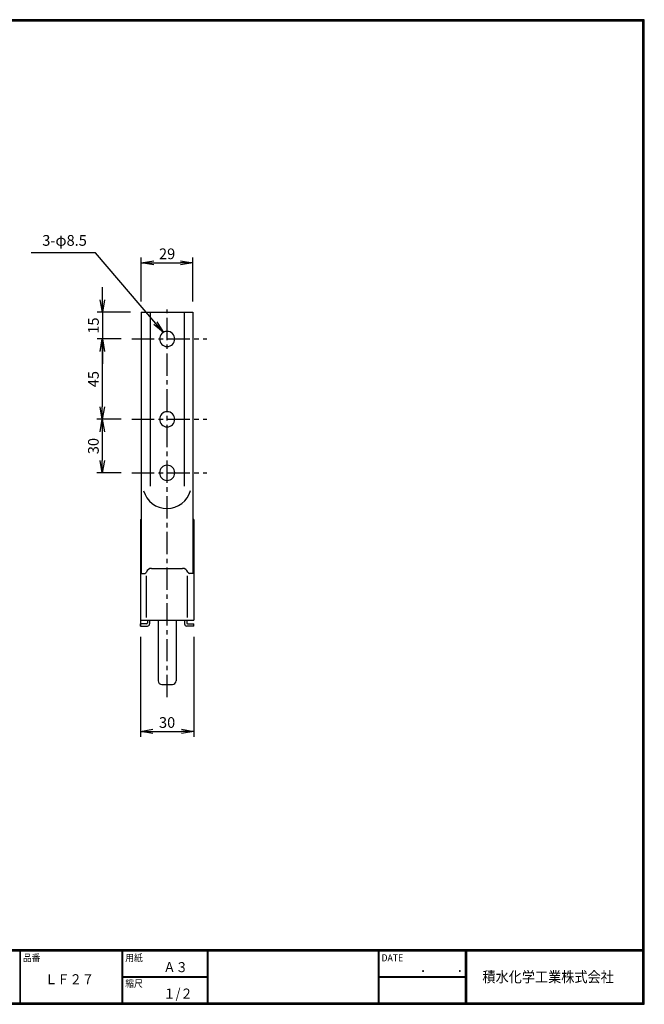
# Model space of a CAD drawing. Extents: x 10 to 808, y 14 to 565.
# Drawn here: x 458 to 808, y 14 to 565 of the extents above; entities that cross this region are included whole.
import ezdxf

# ---------------------------------------------------------------- set-up
doc = ezdxf.new("R2010")
doc.units = 0
doc.header["$LTSCALE"] = 2
doc.header["$MEASUREMENT"] = 0
doc.linetypes.add('CENTER', pattern=[2, 1.25, -0.25, 0.25, -0.25])
doc.layers.get('0').update_dxf_attribs({"linetype": 'CONTINUOUS'})
doc.layers.get('DEFPOINTS').update_dxf_attribs({"linetype": 'CONTINUOUS'})
for name, color, linetype in [('CENTER_L', 1, 'CENTER'), ('MOJI', 2, 'CONTINUOUS'), ('SEIHIN', 3, 'CONTINUOUS'), ('SUNPOU', 4, 'CONTINUOUS'), ('ZUWAKU', 7, 'CONTINUOUS')]:
    doc.layers.add(name, color=color, linetype=linetype)
doc.styles.get("Standard").update_dxf_attribs({"font": 'TXT', "bigfont": 'bigfont.shx'})
doc.styles.add('ｽﾀｲﾙ1', font='txt')
doc.dimstyles.get("Standard").update_dxf_attribs({"dimtxt": 0.18, "dimasz": 0.18, "dimexe": 0.18, "dimexo": 0.0625, "dimgap": 0.09, "dimtad": 0, "dimtih": 1, "dimtoh": 1, "dimdec": 4, "dimzin": 0, "dimdsep": 46, "dimtxsty": 'Standard', "dimcen": 0.09, "dimadec": 0, "dimazin": 0, "dimtfac": 1, "dimtdec": 4, "dimtofl": 0, "dimtmove": 0, "dimatfit": 3, "dimfxl": 0, "dimtolj": 1, "dimtzin": 0, "dimarcsym": 0})

# ---------------------------------------------------------------- blocks, each defined once
blk = doc.blocks.new('_OPEN')
at = {"color": 0, "linetype": 'ByBlock'}
for p, q in [((-1, 0.167), (0, 0)), ((0, 0), (-1, -0.167)), ((0, 0), (-1, 0))]:
    blk.add_line(p, q, dxfattribs=at)
blk = doc.blocks.new('*D12')
at = {"layer": 'DEFPOINTS', "color": 0, "ltscale": 0.5}
for p in [(525.2, 225.71), (555.2, 225.71), (555.2, 166.66)]:
    blk.add_point(p, dxfattribs=at)
at = {"layer": 'SUNPOU', "ltscale": 0.5}
for p, q in [((525.2, 219.71), (525.2, 163.66)), ((555.2, 219.71), (555.2, 163.66)), ((532.2, 166.66), (548.2, 166.66))]:
    blk.add_line(p, q, dxfattribs=at)
at = {"layer": 'SUNPOU', "ltscale": 0.5, "xscale": 7, "yscale": 7, "zscale": 7, "rotation": 180}
blk.add_blockref('_OPEN', (525.2, 166.66), dxfattribs=at)
at = {"layer": 'SUNPOU', "ltscale": 0.5, "xscale": 7, "yscale": 7, "zscale": 7}
blk.add_blockref('_OPEN', (555.2, 166.66), dxfattribs=at)
at = {"layer": 'SUNPOU', "ltscale": 0.5, "insert": (540.2, 171.66), "char_height": 6, "attachment_point": 5}
blk.add_mtext('\\A1;30', dxfattribs=at)
blk = doc.blocks.new('*D15')
at = {"layer": 'DEFPOINTS', "color": 0, "ltscale": 0.5}
for p in [(554.7, 429.21), (525.7, 401.51), (554.7, 401.51)]:
    blk.add_point(p, dxfattribs=at)
at = {"layer": 'SUNPOU', "color": 4, "ltscale": 0.5}
for p, q in [((525.7, 407.51), (525.7, 432.21)), ((554.7, 407.51), (554.7, 432.21)), ((532.7, 429.21), (547.7, 429.21))]:
    blk.add_line(p, q, dxfattribs=at)
at = {"layer": 'SUNPOU', "color": 4, "ltscale": 0.5, "xscale": 7, "yscale": 7, "zscale": 7, "rotation": 180}
blk.add_blockref('_OPEN', (525.7, 429.21), dxfattribs=at)
at = {"layer": 'SUNPOU', "color": 4, "ltscale": 0.5, "xscale": 7, "yscale": 7, "zscale": 7}
blk.add_blockref('_OPEN', (554.7, 429.21), dxfattribs=at)
at = {"layer": 'SUNPOU', "color": 4, "ltscale": 0.5, "insert": (540.2, 434.21), "char_height": 6, "attachment_point": 5}
blk.add_mtext('\\A1;29', dxfattribs=at)
blk = doc.blocks.new('*D16')
at = {"layer": 'DEFPOINTS', "color": 0, "ltscale": 0.5}
for p in [(525.7, 401.51), (503.92, 386.51), (520.43, 386.51)]:
    blk.add_point(p, dxfattribs=at)
at = {"layer": 'SUNPOU', "color": 4, "ltscale": 0.5}
for p, q in [((503.92, 408.51), (503.92, 415.51)), ((519.7, 401.51), (500.92, 401.51)), ((503.92, 401.51), (503.92, 386.51)), ((514.43, 386.51), (500.92, 386.51)), ((503.92, 379.51), (503.92, 372.51))]:
    blk.add_line(p, q, dxfattribs=at)
at = {"layer": 'SUNPOU', "color": 4, "ltscale": 0.5, "xscale": 7, "yscale": 7, "zscale": 7}
for p, rotation in [((503.92, 401.51), 270), ((503.92, 386.51), 90)]:
    blk.add_blockref('_OPEN', p, dxfattribs=dict(at, rotation=rotation))
at = {"layer": 'SUNPOU', "color": 4, "ltscale": 0.5, "insert": (498.92, 394.01), "char_height": 6, "attachment_point": 5, "rotation": 90}
blk.add_mtext('\\A1;15', dxfattribs=at)
blk = doc.blocks.new('*D17')
at = {"layer": 'DEFPOINTS', "color": 0, "ltscale": 0.5}
for p in [(520.43, 386.51), (503.88, 341.51), (520.43, 341.51)]:
    blk.add_point(p, dxfattribs=at)
at = {"layer": 'SUNPOU', "color": 4, "ltscale": 0.5}
for p, q in [((503.88, 379.51), (503.88, 348.51)), ((514.43, 341.51), (500.88, 341.51))]:
    blk.add_line(p, q, dxfattribs=at)
at = {"layer": 'SUNPOU', "color": 4, "ltscale": 0.5, "xscale": 7, "yscale": 7, "zscale": 7}
for p, rotation in [((503.88, 386.51), 90), ((503.88, 341.51), 270)]:
    blk.add_blockref('_OPEN', p, dxfattribs=dict(at, rotation=rotation))
at = {"layer": 'SUNPOU', "color": 4, "ltscale": 0.5, "insert": (498.88, 364.01), "char_height": 6, "attachment_point": 5, "rotation": 90}
blk.add_mtext('\\A1;45', dxfattribs=at)
blk = doc.blocks.new('*D18')
at = {"layer": 'DEFPOINTS', "color": 0, "ltscale": 0.5}
for p in [(520.43, 341.51), (503.88, 311.51), (520.43, 311.51)]:
    blk.add_point(p, dxfattribs=at)
at = {"layer": 'SUNPOU', "color": 4, "ltscale": 0.5}
for p, q in [((503.88, 334.51), (503.88, 318.51)), ((514.43, 311.51), (500.88, 311.51))]:
    blk.add_line(p, q, dxfattribs=at)
at = {"layer": 'SUNPOU', "color": 4, "ltscale": 0.5, "xscale": 7, "yscale": 7, "zscale": 7}
for p, rotation in [((503.88, 341.51), 90), ((503.88, 311.51), 270)]:
    blk.add_blockref('_OPEN', p, dxfattribs=dict(at, rotation=rotation))
at = {"layer": 'SUNPOU', "color": 4, "ltscale": 0.5, "insert": (498.88, 326.51), "char_height": 6, "attachment_point": 5, "rotation": 90}
blk.add_mtext('\\A1;30', dxfattribs=at)

msp = doc.modelspace()

# ---------------------------------------------------------------- linework, layer by layer
at = {"layer": 'CENTER_L', "ltscale": 5}
for p, q in [((540.2, 185.93), (540.2, 402.95)), ((520.43, 386.51), (562.42, 386.51)), ((520.43, 341.51), (562.42, 341.51)), ((520.43, 311.51), (562.42, 311.51))]:
    msp.add_line(p, q, dxfattribs=at)
at = {"layer": 'SEIHIN'}
for p, q in [((525.7, 401.51), (525.7, 255.22)), ((525.7, 401.51), (554.7, 401.51)), ((530.7, 401.51), (530.68, 304.07)), ((549.7, 401.51), (549.68, 304.07)), ((554.7, 401.51), (554.7, 255.22)), ((525.2, 285.38), (525.2, 255.22)), ((525.2, 285.38), (525.7, 285.38)), ((555.2, 285.38), (554.7, 285.38)), ((555.2, 285.38), (555.2, 255.22)), ((525.2, 255.22), (525.2, 225.71)), ((525.2, 255.22), (527.7, 255.22)), ((528.7, 230.52), (528.7, 253.8)), ((531.51, 258.02), (548.88, 258.02)), ((551.7, 230.52), (551.7, 253.8)), ((555.2, 255.22), (552.7, 255.22)), ((555.2, 255.22), (555.2, 229.01)), ((525.2, 229.01), (555.2, 229.01)), ((525.2, 225.71), (525.2, 226.91)), ((528.7, 226.91), (525.2, 226.91)), ((529.2, 229.01), (529.2, 227.41)), ((530.4, 229.01), (530.4, 226.91)), ((535.2, 229.01), (535.2, 195.01)), ((545.2, 229.01), (545.2, 195.01)), ((550, 229.01), (550, 226.91)), ((551.2, 229.01), (551.2, 227.41)), ((551.7, 226.91), (555.2, 226.91)), ((555.2, 225.71), (555.2, 226.91)), ((525.2, 225.71), (529.2, 225.71)), ((555.2, 225.71), (551.2, 225.71)), ((537.2, 193.01), (543.2, 193.01))]:
    msp.add_line(p, q, dxfattribs=at)
for centre, radius, start, end in [((540.2, 386.51), 4.25, 0, 180), ((540.2, 386.51), 4.25, 180, 0), ((540.2, 341.51), 4.25, 0, 180), ((540.2, 341.51), 4.25, 180, 0), ((540.2, 311.51), 4.25, 0, 180), ((540.2, 311.51), 4.25, 180, 0), ((540.11, 305.05), 13.54, 195.1416, 345.5186), ((527.7, 256.22), 1, 270, 342.5424), ((531.51, 255.02), 3, 90, 162.5424), ((531.51, 255.02), 3, 90, 162.5424), ((548.88, 255.02), 3, 17.4576, 90), ((552.7, 256.22), 1, 197.4576, 270), ((528.7, 227.41), 0.5, 270, 0), ((529.2, 226.91), 1.2, 270, 0), ((551.2, 226.91), 1.2, 180, 270), ((551.7, 227.41), 0.5, 180, 270), ((537.2, 195.01), 2, 180, 270), ((543.2, 195.01), 2, 270, 0)]:
    msp.add_arc(centre, radius, start, end, dxfattribs=at)
at = {"layer": 'ZUWAKU'}
for p, q in [((10.05, 44.58), (807.45, 44.58)), ((10.05, 44.38), (807.45, 44.38)), ((10.05, 44.18), (807.45, 44.18)), ((10.05, 43.98), (807.45, 43.98)), ((10.05, 43.78), (807.45, 43.78)), ((457.67, 43.78), (457.67, 14.58)), ((457.87, 43.78), (457.87, 14.58)), ((514.85, 43.78), (514.85, 14.58)), ((515.05, 43.78), (515.05, 14.58)), ((515.25, 43.78), (515.25, 14.58)), ((562.58, 43.78), (562.58, 14.58)), ((562.78, 43.78), (562.78, 14.58)), ((562.98, 43.78), (562.98, 14.58)), ((658.47, 43.78), (658.47, 14.58)), ((658.67, 43.78), (658.67, 14.58)), ((658.87, 43.78), (658.87, 14.58)), ((707.3, 43.78), (707.3, 14.58)), ((707.5, 43.78), (707.5, 14.58)), ((707.7, 43.78), (707.7, 14.58)), ((707.9, 43.78), (707.9, 14.58)), ((515.25, 29.38), (562.58, 29.38)), ((515.25, 29.18), (562.58, 29.18)), ((515.25, 28.98), (562.58, 28.98)), ((658.87, 29.38), (707.3, 29.38)), ((658.87, 29.18), (707.3, 29.18)), ((658.87, 28.98), (707.3, 28.98))]:
    msp.add_line(p, q, dxfattribs=at)
for points in [[(10.05, 565.38), (10.05, 13.78), (807.65, 13.78), (807.65, 565.38)], [(10.25, 565.18), (10.25, 13.98), (807.45, 13.98), (807.45, 565.18)], [(10.45, 564.98), (10.45, 14.18), (807.25, 14.18), (807.25, 564.98)], [(10.65, 564.78), (10.65, 14.38), (807.05, 14.38), (807.05, 564.78)], [(10.85, 564.58), (10.85, 14.58), (806.85, 14.58), (806.85, 564.58)]]:
    msp.add_lwpolyline(points, close=True, dxfattribs=at)

# ---------------------------------------------------------------- texts
at = {"layer": 'MOJI', "style": 'ｽﾀｲﾙ1', "width": 0.9}
for s, p in [('Ａ３', (538.09, 31.79)), ('ＬＦ２７', (471.8, 25.03)), ('１/２', (538.09, 16.99))]:
    msp.add_text(s, height=5.6, dxfattribs=at).set_placement(p)
at = {"layer": 'SUNPOU', "insert": (495.21, 436.85), "char_height": 6, "attachment_point": 9}
msp.add_mtext('3-φ8.5', dxfattribs=at)
at = {"layer": 'ZUWAKU', "style": 'ｽﾀｲﾙ1', "width": 0.9}
for s, height, p in [('品番', 4, (459.35, 37.84)), ('用紙', 4, (516.73, 37.84)), ('DATE', 4, (660.35, 37.84)), ('縮尺', 4, (516.73, 23.44)), ('\u3000\u3000．\u3000\u3000．\u3000\u3000', 5.6, (668.25, 31.79)), ('積水化学工業株式会社', 6, (716.91, 26.13))]:
    msp.add_text(s, height=height, dxfattribs=at).set_placement(p)

# ---------------------------------------------------------------- dimensions: what is measured, and where the dimension line sits
at = {"layer": 'SUNPOU'}
for base, p1, p2, override, picture, middle in [((554.7, 429.21), (525.7, 401.51), (554.7, 401.51), {"dimtxt": 6, "dimasz": 7, "dimexe": 3, "dimexo": 6, "dimgap": 2, "dimtad": 3, "dimtih": 0, "dimtoh": 0, "dimdec": 0, "dimblk1": 'OPEN', "dimblk2": 'OPEN', "dimsah": 1, "dimcen": 150, "dimclrd": 4, "dimclre": 4, "dimclrt": 4, "dimtdec": 2, "dimtofl": 1}, '*D15', (540.2, 434.21)), ((555.2, 166.66), (525.2, 225.71), (555.2, 225.71), {"dimtxt": 6, "dimasz": 7, "dimexe": 3, "dimexo": 6, "dimgap": 2, "dimtad": 3, "dimtih": 0, "dimtoh": 0, "dimdec": 0, "dimblk1": 'OPEN', "dimblk2": 'OPEN', "dimsah": 1, "dimcen": 150, "dimclrd": 256, "dimclre": 256, "dimclrt": 256, "dimtdec": 0, "dimtofl": 1, "dimldrblk": 'OPEN', "dimlwd": 65535, "dimlwe": 65535}, '*D12', (540.2, 171.66))]:
    dim = msp.add_linear_dim(base=base, p1=p1, p2=p2, dimstyle='Standard', override=override, dxfattribs=at)
    dim.commit()
    dim.dimension.update_dxf_attribs({"geometry": picture, "text_midpoint": middle})
for base, p1, p2, override, picture, middle in [((503.92, 386.51), (525.7, 401.51), (520.43, 386.51), {"dimtxt": 6, "dimasz": 7, "dimexe": 3, "dimexo": 6, "dimgap": 2, "dimtad": 3, "dimtih": 0, "dimtoh": 0, "dimdec": 0, "dimblk1": 'OPEN', "dimblk2": 'OPEN', "dimsah": 1, "dimcen": 150, "dimclrd": 4, "dimclre": 4, "dimclrt": 4, "dimtdec": 2, "dimtofl": 1}, '*D16', (498.92, 394.01)), ((503.88, 341.51), (520.43, 386.51), (520.43, 341.51), {"dimtxt": 6, "dimasz": 7, "dimexe": 3, "dimexo": 6, "dimgap": 2, "dimtad": 3, "dimtih": 0, "dimtoh": 0, "dimdec": 0, "dimblk1": 'OPEN', "dimblk2": 'OPEN', "dimsah": 1, "dimcen": 150, "dimse1": 1, "dimclrd": 4, "dimclre": 4, "dimclrt": 4, "dimtdec": 2, "dimtofl": 1, "dimtmove": 1}, '*D17', (498.88, 364.01)), ((503.88, 311.51), (520.43, 341.51), (520.43, 311.51), {"dimtxt": 6, "dimasz": 7, "dimexe": 3, "dimexo": 6, "dimgap": 2, "dimtad": 3, "dimtih": 0, "dimtoh": 0, "dimdec": 0, "dimblk1": 'OPEN', "dimblk2": 'OPEN', "dimsah": 1, "dimcen": 150, "dimse1": 1, "dimclrd": 4, "dimclre": 4, "dimclrt": 4, "dimtdec": 2, "dimtofl": 1, "dimtmove": 1}, '*D18', (498.88, 326.51))]:
    dim = msp.add_linear_dim(base=base, p1=p1, p2=p2, angle=90, dimstyle='Standard', override=override, dxfattribs=at)
    dim.commit()
    dim.dimension.update_dxf_attribs({"geometry": picture, "text_midpoint": middle})

# ---------------------------------------------------------------- leaders
at = {"layer": 'SUNPOU', "annotation_type": 0, "has_hookline": 1, "hookline_direction": 1, "text_width": 31.2}
msp.add_leader([(538.14, 390.06), (499.99, 434.85), (497.21, 434.85)], dimstyle='Standard', override={"dimtxt": 6, "dimasz": 7, "dimexe": 3, "dimexo": 6, "dimgap": 2, "dimtad": 3, "dimtih": 0, "dimtoh": 0, "dimdec": 0, "dimcen": 150, "dimclrd": 4, "dimclre": 4, "dimclrt": 4, "dimtdec": 2, "dimtofl": 1, "dimldrblk": 'OPEN'}, dxfattribs=at)

doc.saveas('drawing.dxf')
